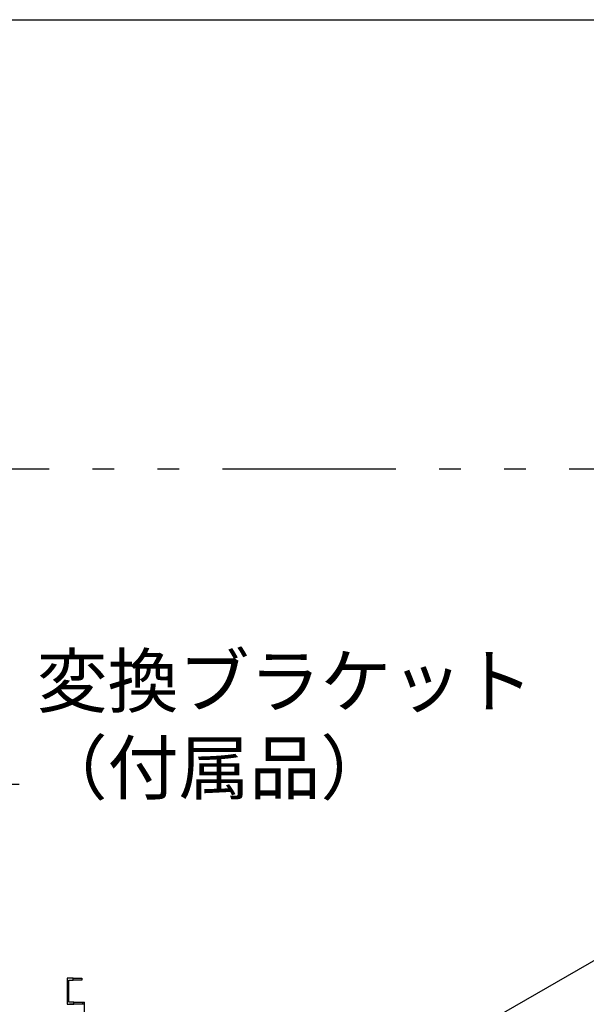
# Model space of a CAD drawing. Extents: x 917 to 8617, y 191 to 5731.
# Drawn here: x 7302 to 7956, y 4596 to 5731 of the extents above; entities that cross this region are included whole.
import ezdxf

# ---------------------------------------------------------------- set-up
doc = ezdxf.new("R2010")
doc.units = 0
doc.linetypes.add('PHANTOM2', pattern=[20, 10, -2.5, 1.25, -2.5, 1.25, -2.5])
doc.layers.get('0').update_dxf_attribs({"linetype": 'CONTINUOUS'})
doc.styles.get("Standard").update_dxf_attribs({"font": 'TXT.shx', "width": 0.8, "height": 54, "bigfont": 'BIGFONT.shx'})
doc.dimstyles.get("Standard").update_dxf_attribs({"dimtxt": 0.18, "dimasz": 0.18, "dimexe": 0.18, "dimexo": 0.0625, "dimgap": 0.09, "dimtad": 0, "dimtih": 1, "dimtoh": 1, "dimdec": 4, "dimzin": 0, "dimdsep": 46, "dimtxsty": 'STANDARD', "dimcen": 0.09, "dimadec": 0, "dimazin": 0, "dimtfac": 1, "dimtdec": 4, "dimtofl": 0, "dimtmove": 0, "dimatfit": 3, "dimfxl": 1, "dimtolj": 1, "dimtzin": 0, "dimarcsym": 0})

msp = doc.modelspace()

# ---------------------------------------------------------------- linework, layer by layer
at = {"color": 7, "linetype": 'Continuous'}
msp.add_line((917.04788, 5731.39889), (8617.04788, 5731.39889), dxfattribs=at)
at = {"color": 3, "linetype": 'Continuous', "lineweight": 25}
for p, q in [((8011.53251, 4673.82673), (7850.06325, 4580.61251)), ((7356.61122, 4626.33296), (7356.61122, 4596.33299)), ((7363.61122, 4626.33296), (7356.61122, 4626.33296)), ((7358.91122, 4598.63301), (7358.91122, 4624.03294)), ((7358.91122, 4624.03294), (7363.61122, 4624.03294)), ((7363.61122, 4624.03294), (7363.61122, 4626.33296)), ((7363.61122, 4626.33296), (7373.61123, 4626.33296)), ((7373.61123, 4624.03294), (7363.61122, 4624.03294)), ((7373.61123, 4626.33296), (7373.61123, 4624.03294)), ((7364.31123, 4598.63301), (7358.91122, 4598.63301)), ((7364.31123, 4596.33299), (7364.31123, 4598.63301)), ((7364.31123, 4598.63301), (7374.31122, 4598.63301)), ((7374.31122, 4598.63301), (7374.31122, 4596.33299)), ((7374.31122, 4598.63301), (7376.61123, 4598.63301)), ((7376.61123, 4596.23297), (7376.61123, 4598.63301)), ((7356.61122, 4596.33299), (7364.31123, 4596.33299)), ((7376.61123, 4596.23297), (7359.61123, 4596.23297)), ((7374.31122, 4596.33299), (7364.31123, 4596.33299)), ((7374.31122, 4596.23297), (7374.31122, 4596.33299)), ((7376.61123, 4546.33292), (7376.61123, 4596.23297))]:
    msp.add_line(p, q, dxfattribs=at)
at = {"color": 5, "linetype": 'PHANTOM2', "ltscale": 20}
msp.add_lwpolyline([(8525.94319, 5213.74189), (8525.94319, 3585.65496), (6335.95015, 3585.65496), (6335.95015, 5213.74189)], close=True, dxfattribs=at)

# ---------------------------------------------------------------- texts
at = {"color": 3, "linetype": 'Continuous', "insert": (7321.55488, 4820.20349), "char_height": 60, "attachment_point": 7}
msp.add_mtext('{変換ブラケット\\P（付属品）}', dxfattribs=at)

# ---------------------------------------------------------------- leaders
at = {"color": 3, "linetype": 'Continuous', "annotation_type": 0, "has_hookline": 1, "hookline_direction": 0, "text_width": 384}
msp.add_leader([(7197.77907, 4626.33296), (7241.55488, 4850.20349), (7301.55488, 4850.20349)], dimstyle='STANDARD', override={"dimscale": 20, "dimtxt": 3, "dimasz": 3, "dimexe": 2, "dimexo": 3, "dimgap": 1, "dimtad": 0, "dimtih": 0, "dimtoh": 0, "dimzin": 8, "dimcen": 1, "dimclrd": 4, "dimclre": 4, "dimclrt": 3, "dimtp": 0.2, "dimtm": 0.2, "dimtfac": 0.75, "dimtofl": 1, "dimldrblk": 'OPEN', "dimtolj": 2, "dimtzin": 8}, dxfattribs=at)

doc.saveas('drawing.dxf')
